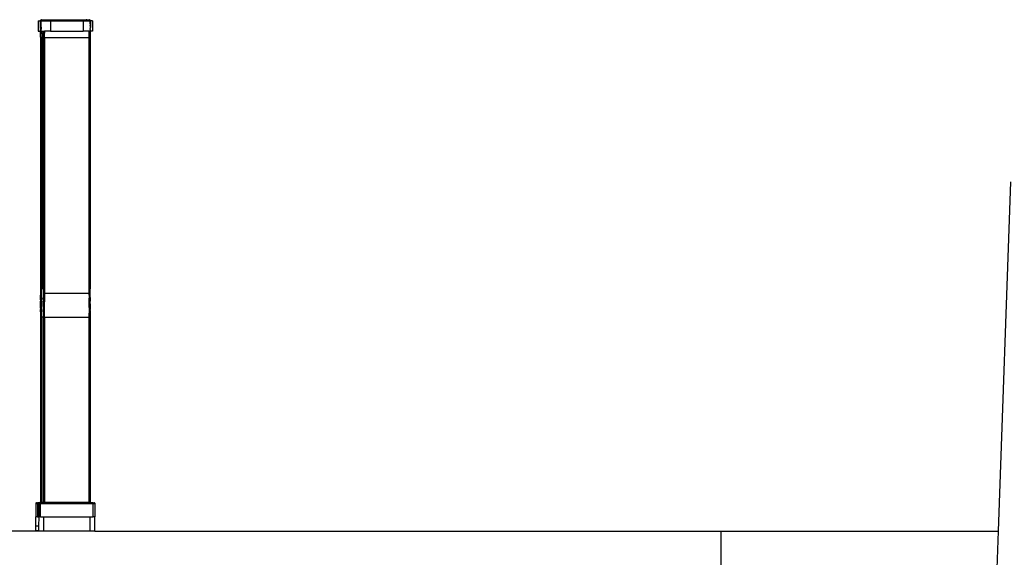
# Model space of a CAD drawing. Units: inches. Extents: x 42 to 449, y -64 to 133.
# Drawn here: x 99 to 125, y -29 to -15 of the extents above; entities that cross this region are included whole.
import ezdxf

# ---------------------------------------------------------------- set-up
doc = ezdxf.new("R2010")
doc.units = ezdxf.units.IN
doc.header["$MEASUREMENT"] = 0
doc.layers.add('Edges', color=7, linetype='Continuous')

# ---------------------------------------------------------------- blocks, each defined once
blk = doc.blocks.new('Open Office fr')
at = {"layer": 'Edges'}
for p, q in [((-104.722, 22.064), (-104.722, 21.794)), ((-104.722, 22.064), (-104.674, 22.064)), ((-104.669, 22.064), (-104.674, 22.064)), ((-104.669, 22.064), (-104.669, 21.894)), ((-104.659, 22.064), (-104.669, 22.064)), ((-104.659, 22.074), (-104.658, 22.078)), ((-104.659, 22.074), (-104.659, 22.069)), ((-104.659, 22.064), (-104.659, 22.069)), ((-104.659, 22.064), (-104.647, 22.064)), ((-104.659, 22.011), (-104.659, 22.064)), ((-104.658, 22.078), (-104.656, 22.083)), ((-104.653, 22.087), (-104.656, 22.083)), ((-104.653, 22.087), (-104.65, 22.09)), ((-104.647, 22.093), (-104.65, 22.09)), ((-104.647, 22.093), (-104.643, 22.096)), ((-104.647, 22.064), (-104.647, 21.925)), ((-104.637, 22.064), (-104.647, 22.064)), ((-104.643, 22.096), (-104.638, 22.098)), ((-104.634, 22.099), (-104.638, 22.098)), ((-104.637, 22.074), (-104.638, 22.098)), ((-104.637, 22.074), (-104.629, 22.084)), ((-104.637, 22.064), (-104.637, 22.074)), ((-104.634, 22.064), (-104.637, 22.064)), ((-104.634, 22.099), (-104.629, 22.099)), ((-104.629, 22.064), (-104.634, 22.064)), ((-104.629, 22.084), (-104.629, 22.099)), ((-104.629, 22.099), (-104.602, 22.099)), ((-104.629, 22.064), (-104.629, 22.084)), ((-104.629, 22.064), (-104.584, 22.064)), ((-104.602, 22.099), (-104.563, 22.098)), ((-104.583, 22.074), (-104.584, 22.069)), ((-104.584, 22.069), (-104.584, 22.064)), ((-104.584, 22.064), (-104.561, 22.064)), ((-104.583, 22.074), (-104.582, 22.078)), ((-104.582, 22.078), (-104.58, 22.083)), ((-104.578, 22.087), (-104.58, 22.083)), ((-104.578, 22.087), (-104.575, 22.09)), ((-104.571, 22.093), (-104.575, 22.09)), ((-104.571, 22.093), (-104.567, 22.096)), ((-104.567, 22.096), (-104.563, 22.098)), ((-104.558, 22.099), (-104.563, 22.098)), ((-104.561, 22.074), (-104.563, 22.098)), ((-104.561, 22.074), (-104.554, 22.084)), ((-104.561, 22.064), (-104.561, 22.074)), ((-104.561, 22.064), (-104.554, 22.064)), ((-104.558, 22.099), (-104.554, 22.099)), ((-104.554, 22.084), (-104.554, 22.099)), ((-104.554, 22.099), (-104.527, 22.099)), ((-104.554, 22.064), (-104.554, 22.084)), ((-104.554, 22.064), (-104.394, 22.064)), ((-104.527, 22.099), (-104.469, 22.098)), ((-104.469, 22.099), (-104.469, 22.098)), ((-104.469, 22.099), (-104.394, 22.098)), ((-104.469, 22.098), (-104.394, 22.098)), ((-104.469, 22.084), (-104.469, 22.098)), ((-104.394, 22.099), (-104.394, 22.098)), ((-104.394, 22.099), (-103.599, 22.098)), ((-104.394, 22.098), (-103.599, 22.099)), ((-104.394, 22.098), (-103.599, 22.098)), ((-104.394, 22.069), (-104.394, 22.098)), ((-104.394, 22.069), (-103.524, 22.069)), ((-104.394, 22.064), (-104.394, 22.069)), ((-103.524, 22.064), (-104.394, 22.064)), ((-104.394, 22.064), (-104.394, 21.794)), ((-103.599, 22.099), (-103.568, 22.099)), ((-103.599, 22.098), (-103.599, 22.099)), ((-103.599, 22.098), (-103.568, 22.099)), ((-103.599, 22.098), (-103.599, 22.084)), ((-103.568, 22.099), (-103.538, 22.099)), ((-103.538, 22.099), (-103.524, 22.098)), ((-103.538, 22.099), (-103.524, 22.099)), ((-103.524, 22.098), (-103.524, 22.099)), ((-103.524, 22.099), (-103.51, 22.099)), ((-103.524, 22.098), (-103.51, 22.099)), ((-103.524, 22.098), (-103.524, 22.069)), ((-103.524, 22.069), (-103.524, 22.064)), ((-103.524, 22.064), (-103.524, 21.794)), ((-103.524, 22.064), (-103.364, 22.064)), ((-103.51, 22.099), (-103.439, 22.099)), ((-103.439, 22.099), (-103.439, 22.084)), ((-103.435, 22.099), (-103.439, 22.099)), ((-103.435, 22.099), (-103.43, 22.098)), ((-103.43, 22.098), (-103.364, 22.099)), ((-103.425, 22.096), (-103.43, 22.098)), ((-103.421, 22.093), (-103.425, 22.096)), ((-103.421, 22.093), (-103.418, 22.09)), ((-103.415, 22.087), (-103.418, 22.09)), ((-103.415, 22.087), (-103.413, 22.084)), ((-103.359, 22.099), (-103.364, 22.099)), ((-103.364, 22.099), (-103.364, 22.064)), ((-103.364, 22.064), (-103.356, 22.064)), ((-103.359, 22.099), (-103.354, 22.098)), ((-103.356, 22.074), (-103.356, 22.064)), ((-103.356, 22.064), (-103.334, 22.064)), ((-103.35, 22.096), (-103.354, 22.098)), ((-103.346, 22.093), (-103.35, 22.096)), ((-103.346, 22.093), (-103.342, 22.09)), ((-103.339, 22.087), (-103.342, 22.09)), ((-103.339, 22.087), (-103.337, 22.083)), ((-103.335, 22.078), (-103.337, 22.083)), ((-103.334, 22.074), (-103.335, 22.078)), ((-103.334, 22.064), (-103.335, 22.054)), ((-103.335, 22.054), (-103.334, 22.054)), ((-103.334, 22.011), (-103.335, 22.054)), ((-103.334, 22.074), (-103.334, 22.069)), ((-103.334, 22.069), (-103.334, 22.064)), ((-103.334, 22.054), (-103.334, 22.064)), ((-103.324, 22.064), (-103.334, 22.064)), ((-103.334, 22.011), (-103.334, 22.054)), ((-103.324, 22.064), (-103.324, 21.894)), ((-103.324, 22.064), (-103.319, 22.064)), ((-103.271, 22.064), (-103.319, 22.064)), ((-103.271, 22.064), (-103.271, 21.794)), ((-104.722, 21.794), (-104.658, 21.794)), ((-104.669, 21.894), (-104.659, 21.894)), ((-104.658, 21.985), (-104.659, 22.011)), ((-104.658, 21.985), (-104.659, 21.949)), ((-104.659, 21.949), (-104.659, 21.944)), ((-104.658, 21.94), (-104.659, 21.944)), ((-104.659, 21.944), (-104.659, 21.939)), ((-104.659, 21.939), (-104.658, 21.94)), ((-104.659, 21.894), (-104.659, 21.939)), ((-104.659, 21.894), (-104.646, 21.894)), ((-104.658, 21.862), (-104.659, 21.894)), ((-104.658, 21.862), (-104.659, 21.842)), ((-104.659, 21.842), (-104.659, 21.833)), ((-104.658, 21.794), (-104.659, 21.833)), ((-104.658, 21.94), (-104.656, 21.935)), ((-104.658, 21.765), (-104.658, 21.794)), ((-104.658, 21.794), (-104.647, 21.794)), ((-104.656, 21.935), (-104.653, 21.931)), ((-104.65, 21.928), (-104.653, 21.931)), ((-104.65, 21.928), (-104.647, 21.925)), ((-104.647, 21.925), (-104.646, 21.894)), ((-104.646, 21.894), (-104.647, 21.794)), ((-104.647, 21.794), (-104.629, 21.794)), ((-104.629, 21.741), (-104.629, 21.794)), ((-104.629, 21.794), (-104.583, 21.794)), ((-104.583, 21.765), (-104.583, 21.794)), ((-104.583, 21.794), (-104.554, 21.794)), ((-104.554, 21.794), (-104.554, 21.741)), ((-104.394, 21.794), (-104.554, 21.794)), ((-104.394, 21.794), (-103.524, 21.794)), ((-103.364, 21.794), (-103.524, 21.794)), ((-103.364, 21.741), (-103.364, 21.794)), ((-103.364, 21.794), (-103.355, 21.794)), ((-103.355, 21.794), (-103.354, 21.74)), ((-103.334, 21.794), (-103.355, 21.794)), ((-103.342, 21.928), (-103.345, 21.926)), ((-103.345, 21.894), (-103.334, 21.894)), ((-103.342, 21.928), (-103.339, 21.931)), ((-103.337, 21.935), (-103.339, 21.931)), ((-103.335, 21.94), (-103.337, 21.935)), ((-103.335, 21.985), (-103.334, 22.011)), ((-103.335, 21.985), (-103.334, 21.949)), ((-103.335, 21.94), (-103.334, 21.944)), ((-103.335, 21.94), (-103.334, 21.939)), ((-103.334, 21.949), (-103.334, 21.944)), ((-103.334, 21.944), (-103.334, 21.939)), ((-103.334, 21.936), (-103.334, 21.939)), ((-103.334, 21.936), (-103.334, 21.922)), ((-103.334, 21.922), (-103.334, 21.897)), ((-103.334, 21.897), (-103.334, 21.894)), ((-103.334, 21.894), (-103.334, 21.862)), ((-103.334, 21.894), (-103.324, 21.894)), ((-103.334, 21.842), (-103.334, 21.862)), ((-103.334, 21.833), (-103.334, 21.842)), ((-103.334, 21.833), (-103.334, 21.794)), ((-103.334, 21.794), (-103.334, 21.765)), ((-103.271, 21.794), (-103.334, 21.794)), ((-104.659, 21.747), (-104.658, 21.765)), ((-104.658, 21.727), (-104.659, 21.747)), ((-104.659, 21.724), (-104.658, 21.727)), ((-104.659, 21.721), (-104.659, 21.724)), ((-104.659, 21.639), (-104.659, 21.721)), ((-104.659, 21.636), (-104.659, 21.639)), ((-104.658, 21.633), (-104.659, 21.636)), ((-104.658, 21.727), (-104.656, 21.73)), ((-104.656, 21.63), (-104.658, 21.633)), ((-104.658, 21.633), (-104.658, 14.912)), ((-104.656, 21.73), (-104.653, 21.733)), ((-104.653, 21.627), (-104.656, 21.63)), ((-104.653, 21.733), (-104.65, 21.735)), ((-104.65, 21.735), (-104.647, 21.737)), ((-104.647, 21.737), (-104.643, 21.739)), ((-104.643, 21.621), (-104.647, 21.622)), ((-104.643, 21.739), (-104.638, 21.74)), ((-104.638, 21.74), (-104.634, 21.741)), ((-104.634, 21.619), (-104.638, 21.62)), ((-104.634, 21.741), (-104.629, 21.741)), ((-104.629, 21.741), (-104.629, 14.926)), ((-104.583, 21.741), (-104.629, 21.741)), ((-104.584, 21.747), (-104.583, 21.765)), ((-104.583, 21.741), (-104.584, 21.747)), ((-104.584, 21.721), (-104.583, 21.724)), ((-104.584, 21.639), (-104.584, 21.721)), ((-104.583, 21.636), (-104.584, 21.639)), ((-104.584, 14.926), (-104.582, 21.633)), ((-104.567, 21.739), (-104.583, 21.741)), ((-104.582, 21.727), (-104.583, 21.741)), ((-104.583, 21.724), (-104.582, 21.727)), ((-104.582, 21.633), (-104.583, 21.636)), ((-104.582, 21.727), (-104.58, 21.73)), ((-104.58, 21.63), (-104.582, 21.633)), ((-104.58, 21.73), (-104.578, 21.733)), ((-104.578, 21.627), (-104.58, 21.63)), ((-104.578, 21.733), (-104.575, 21.735)), ((-104.575, 21.625), (-104.578, 21.627)), ((-104.575, 21.735), (-104.571, 21.737)), ((-104.571, 21.622), (-104.575, 21.625)), ((-104.571, 21.737), (-104.567, 21.739)), ((-104.567, 21.621), (-104.571, 21.622)), ((-104.567, 21.739), (-104.563, 21.74)), ((-104.563, 21.62), (-104.567, 21.621)), ((-104.563, 21.74), (-104.558, 21.741)), ((-104.558, 21.619), (-104.563, 21.62)), ((-104.558, 21.741), (-104.554, 21.741)), ((-104.554, 21.619), (-104.558, 21.619)), ((-104.554, 21.619), (-104.554, 21.741)), ((-104.554, 21.619), (-103.364, 21.619)), ((-104.554, 21.619), (-104.554, 14.804)), ((-103.364, 21.741), (-103.359, 21.741)), ((-103.364, 21.619), (-103.364, 21.741)), ((-103.359, 21.619), (-103.364, 21.619)), ((-103.364, 14.926), (-103.364, 21.619)), ((-103.359, 21.741), (-103.354, 21.74)), ((-103.354, 21.62), (-103.359, 21.619)), ((-103.354, 21.74), (-103.35, 21.739)), ((-103.35, 21.621), (-103.354, 21.62)), ((-103.35, 21.739), (-103.346, 21.737)), ((-103.346, 21.622), (-103.35, 21.621)), ((-103.346, 21.737), (-103.342, 21.735)), ((-103.342, 21.625), (-103.346, 21.622)), ((-103.342, 21.735), (-103.339, 21.733)), ((-103.339, 21.627), (-103.342, 21.625)), ((-103.339, 21.733), (-103.337, 21.73)), ((-103.337, 21.63), (-103.339, 21.627)), ((-103.337, 21.73), (-103.335, 21.727)), ((-103.335, 21.633), (-103.337, 21.63)), ((-103.334, 21.747), (-103.335, 21.727)), ((-103.335, 21.727), (-103.334, 21.724)), ((-103.334, 21.636), (-103.335, 21.633)), ((-103.335, 21.633), (-103.335, 14.912)), ((-103.334, 21.765), (-103.334, 21.747)), ((-103.334, 21.724), (-103.334, 21.721)), ((-103.334, 21.721), (-103.334, 21.639)), ((-103.334, 21.639), (-103.334, 21.636)), ((-78.8, 17.773), (-79.123, 8.453)), ((-104.658, 14.912), (-104.659, 14.909)), ((-104.659, 14.909), (-104.659, 14.906)), ((-104.659, 14.906), (-104.659, 14.824)), ((-104.659, 14.824), (-104.659, 14.821)), ((-104.659, 14.821), (-104.658, 14.818)), ((-104.658, 14.818), (-104.659, 14.743)), ((-104.658, 14.688), (-104.659, 14.743)), ((-104.656, 14.915), (-104.658, 14.912)), ((-104.658, 14.818), (-104.656, 14.815)), ((-104.653, 14.918), (-104.656, 14.915)), ((-104.656, 14.915), (-104.656, 14.815)), ((-104.656, 14.815), (-104.654, 14.813)), ((-104.654, 14.813), (-104.655, 14.692)), ((-104.65, 14.92), (-104.653, 14.918)), ((-104.652, 14.811), (-104.65, 14.92)), ((-104.652, 14.811), (-104.65, 14.81)), ((-104.647, 14.922), (-104.65, 14.92)), ((-104.65, 14.694), (-104.65, 14.81)), ((-104.643, 14.924), (-104.647, 14.922)), ((-104.647, 14.807), (-104.643, 14.806)), ((-104.638, 14.925), (-104.643, 14.924)), ((-104.643, 14.806), (-104.641, 14.805)), ((-104.634, 14.926), (-104.638, 14.925)), ((-104.638, 14.925), (-104.638, 14.804)), ((-104.638, 14.804), (-104.635, 14.804)), ((-104.638, 14.804), (-104.637, 14.698)), ((-104.635, 14.726), (-104.635, 14.686)), ((-104.629, 14.926), (-104.634, 14.926)), ((-104.629, 14.926), (-104.584, 14.926)), ((-104.629, 14.649), (-104.629, 14.926)), ((-104.584, 14.926), (-104.578, 14.926)), ((-104.582, 14.912), (-104.584, 14.926)), ((-104.583, 14.909), (-104.584, 14.906)), ((-104.584, 14.906), (-104.584, 14.824)), ((-104.584, 14.824), (-104.583, 14.821)), ((-104.582, 14.818), (-104.584, 14.743)), ((-104.584, 14.743), (-104.583, 14.688)), ((-104.582, 14.912), (-104.583, 14.909)), ((-104.583, 14.821), (-104.582, 14.818)), ((-104.58, 14.915), (-104.582, 14.912)), ((-104.582, 14.818), (-104.58, 14.815)), ((-104.578, 14.918), (-104.58, 14.915)), ((-104.58, 14.915), (-104.58, 14.815)), ((-104.58, 14.815), (-104.578, 14.812)), ((-104.58, 14.815), (-104.58, 14.692)), ((-104.578, 14.812), (-104.575, 14.81)), ((-104.575, 14.81), (-104.571, 14.807)), ((-104.575, 14.694), (-104.575, 14.81)), ((-104.571, 14.926), (-104.567, 14.926)), ((-104.567, 14.924), (-104.571, 14.922)), ((-104.571, 14.807), (-104.567, 14.806)), ((-104.567, 14.806), (-104.563, 14.805)), ((-104.558, 14.926), (-104.563, 14.925)), ((-104.563, 14.926), (-104.558, 14.926)), ((-104.563, 14.925), (-104.563, 14.805)), ((-104.563, 14.805), (-104.558, 14.804)), ((-104.563, 14.805), (-104.561, 14.698)), ((-104.558, 14.804), (-104.56, 14.686)), ((-104.558, 14.804), (-104.554, 14.804)), ((-104.554, 14.804), (-103.364, 14.804)), ((-104.554, 14.804), (-104.554, 14.57)), ((-103.359, 14.926), (-103.364, 14.926)), ((-103.364, 14.804), (-103.364, 14.926)), ((-103.364, 14.804), (-103.359, 14.804)), ((-103.364, 14.804), (-103.364, 14.649)), ((-103.359, 14.804), (-103.354, 14.805)), ((-103.358, 14.686), (-103.359, 14.804)), ((-103.35, 14.924), (-103.354, 14.925)), ((-103.354, 14.805), (-103.349, 14.806)), ((-103.349, 14.806), (-103.346, 14.807)), ((-103.349, 14.806), (-103.349, 14.697)), ((-103.342, 14.92), (-103.346, 14.922)), ((-103.346, 14.807), (-103.342, 14.81)), ((-103.339, 14.918), (-103.342, 14.92)), ((-103.342, 14.81), (-103.342, 14.92)), ((-103.342, 14.81), (-103.339, 14.812)), ((-103.342, 14.694), (-103.342, 14.81)), ((-103.337, 14.915), (-103.339, 14.918)), ((-103.339, 14.812), (-103.337, 14.815)), ((-103.335, 14.912), (-103.337, 14.915)), ((-103.337, 14.815), (-103.335, 14.818)), ((-103.334, 14.909), (-103.335, 14.912)), ((-103.335, 14.818), (-103.334, 14.821)), ((-103.334, 14.743), (-103.335, 14.818)), ((-103.335, 14.688), (-103.334, 14.71)), ((-103.334, 14.906), (-103.334, 14.909)), ((-103.334, 14.824), (-103.334, 14.906)), ((-103.334, 14.821), (-103.334, 14.824)), ((-103.334, 14.71), (-103.334, 14.743)), ((-104.659, 14.679), (-104.658, 14.688)), ((-104.658, 14.624), (-104.659, 14.679)), ((-104.658, 14.624), (-104.659, 14.583)), ((-104.659, 14.447), (-104.659, 14.583)), ((-104.658, 14.432), (-104.659, 14.447)), ((-104.637, 14.698), (-104.635, 14.686)), ((-104.635, 14.686), (-104.629, 14.649)), ((-104.631, 14.585), (-104.629, 14.57)), ((-104.629, 14.57), (-104.629, 14.649)), ((-104.629, 14.159), (-104.629, 14.57)), ((-104.584, 14.679), (-104.583, 14.688)), ((-104.583, 14.624), (-104.584, 14.679)), ((-104.583, 14.624), (-104.584, 14.583)), ((-104.584, 14.447), (-104.584, 14.583)), ((-104.584, 14.447), (-104.583, 14.432)), ((-104.561, 14.698), (-104.56, 14.686)), ((-104.56, 14.686), (-104.56, 14.613)), ((-104.56, 14.613), (-104.554, 14.57)), ((-104.554, 14.159), (-104.554, 14.57)), ((-103.364, 14.649), (-103.361, 14.664)), ((-103.364, 14.438), (-103.364, 14.649)), ((-103.358, 14.686), (-103.356, 14.698)), ((-103.357, 14.613), (-103.358, 14.686)), ((-103.335, 14.688), (-103.334, 14.679)), ((-103.334, 14.516), (-103.335, 14.432)), ((-103.334, 14.679), (-103.334, 14.624)), ((-103.334, 14.624), (-103.334, 14.583)), ((-103.334, 14.516), (-103.334, 14.583)), ((-104.658, 14.399), (-104.659, 14.363)), ((-104.659, 14.305), (-104.659, 14.363)), ((-104.659, 14.305), (-104.659, 14.159)), ((-104.658, 14.399), (-104.658, 14.432)), ((-104.655, 14.434), (-104.656, 14.159)), ((-104.65, 14.435), (-104.65, 14.159)), ((-104.637, 14.437), (-104.638, 14.159)), ((-104.583, 14.399), (-104.584, 14.363)), ((-104.584, 14.305), (-104.584, 14.363)), ((-104.584, 14.305), (-104.583, 14.159)), ((-104.583, 14.432), (-104.583, 14.399)), ((-104.58, 14.434), (-104.58, 14.159)), ((-104.575, 14.435), (-104.575, 14.159)), ((-104.56, 14.393), (-104.563, 14.159)), ((-104.561, 14.437), (-104.56, 14.393)), ((-104.56, 14.393), (-104.558, 14.159)), ((-103.357, 14.393), (-103.364, 14.438)), ((-103.364, 14.438), (-103.364, 14.159)), ((-103.359, 14.159), (-103.357, 14.393)), ((-103.349, 14.437), (-103.35, 14.159)), ((-103.342, 14.435), (-103.342, 14.159)), ((-103.335, 14.432), (-103.334, 14.399)), ((-103.334, 14.341), (-103.335, 14.159)), ((-103.334, 14.399), (-103.334, 14.363)), ((-103.334, 14.341), (-103.334, 14.363)), ((-103.334, 14.341), (-103.334, 14.159)), ((-104.659, 14.159), (-104.659, 9.21)), ((-104.656, 14.159), (-104.659, 14.159)), ((-104.656, 14.159), (-104.65, 14.159)), ((-104.638, 14.159), (-104.65, 14.159)), ((-104.638, 14.159), (-104.629, 14.159)), ((-104.629, 14.159), (-104.629, 9.21)), ((-104.583, 14.159), (-104.629, 14.159)), ((-104.583, 14.159), (-104.583, 9.21)), ((-104.58, 14.159), (-104.583, 14.159)), ((-104.58, 14.159), (-104.575, 14.159)), ((-104.563, 14.159), (-104.575, 14.159)), ((-104.558, 14.159), (-104.563, 14.159)), ((-104.554, 14.159), (-104.558, 14.159)), ((-104.554, 14.159), (-103.364, 14.159)), ((-104.554, 14.159), (-104.554, 9.21)), ((-103.364, 9.21), (-103.364, 14.159)), ((-103.364, 14.159), (-103.359, 14.159)), ((-103.35, 14.159), (-103.359, 14.159)), ((-103.342, 14.159), (-103.35, 14.159)), ((-103.342, 14.159), (-103.335, 14.159)), ((-103.335, 14.159), (-103.334, 14.159)), ((-103.334, 14.159), (-103.334, 9.21)), ((-104.784, 9.184), (-104.783, 9.189)), ((-104.781, 9.193), (-104.783, 9.189)), ((-104.778, 9.197), (-104.781, 9.193)), ((-104.778, 9.197), (-104.775, 9.201)), ((-104.772, 9.204), (-104.775, 9.201)), ((-104.772, 9.204), (-104.768, 9.206)), ((-104.763, 9.208), (-104.768, 9.206)), ((-104.759, 9.209), (-104.763, 9.208)), ((-104.759, 9.209), (-104.754, 9.21)), ((-104.688, 9.208), (-104.739, 9.209)), ((-104.739, 9.18), (-104.739, 9.209)), ((-104.708, 9.184), (-104.707, 9.189)), ((-104.705, 9.193), (-104.707, 9.189)), ((-104.703, 9.197), (-104.705, 9.193)), ((-104.703, 9.197), (-104.7, 9.201)), ((-104.696, 9.204), (-104.7, 9.201)), ((-104.696, 9.204), (-104.692, 9.206)), ((-104.688, 9.208), (-104.692, 9.206)), ((-104.683, 9.209), (-104.688, 9.208)), ((-104.683, 9.209), (-104.679, 9.21)), ((-104.664, 9.209), (-104.679, 9.21)), ((-104.659, 9.21), (-104.664, 9.209)), ((-104.664, 9.18), (-104.664, 9.209)), ((-104.629, 9.21), (-104.659, 9.21)), ((-104.583, 9.21), (-104.629, 9.21)), ((-104.554, 9.21), (-104.583, 9.21)), ((-103.364, 9.21), (-104.554, 9.21)), ((-103.364, 9.21), (-103.334, 9.21)), ((-103.329, 9.209), (-103.334, 9.21)), ((-103.329, 9.208), (-103.334, 9.21)), ((-103.314, 9.21), (-103.329, 9.208)), ((-103.329, 9.208), (-103.329, 9.209)), ((-103.329, 9.18), (-103.329, 9.208)), ((-103.309, 9.209), (-103.314, 9.21)), ((-103.309, 9.209), (-103.305, 9.208)), ((-103.254, 9.209), (-103.305, 9.208)), ((-103.305, 9.208), (-103.3, 9.206)), ((-103.296, 9.204), (-103.3, 9.206)), ((-103.296, 9.204), (-103.293, 9.201)), ((-103.29, 9.197), (-103.293, 9.201)), ((-103.29, 9.197), (-103.287, 9.193)), ((-103.287, 9.193), (-103.286, 9.189)), ((-103.284, 9.184), (-103.286, 9.189)), ((-103.254, 9.18), (-103.254, 9.209)), ((-103.234, 9.209), (-103.239, 9.21)), ((-103.234, 9.209), (-103.229, 9.208)), ((-103.229, 9.208), (-103.225, 9.206)), ((-103.221, 9.204), (-103.225, 9.206)), ((-103.221, 9.204), (-103.217, 9.201)), ((-103.214, 9.197), (-103.217, 9.201)), ((-103.214, 9.197), (-103.212, 9.193)), ((-103.212, 9.193), (-103.21, 9.189)), ((-103.209, 9.184), (-103.21, 9.189)), ((-104.784, 9.184), (-104.784, 9.18)), ((-104.784, 9.18), (-104.784, 8.835)), ((-104.739, 9.18), (-104.784, 9.18)), ((-104.739, 9.18), (-104.739, 8.835)), ((-104.708, 9.18), (-104.739, 9.18)), ((-104.708, 9.184), (-104.708, 9.18)), ((-104.708, 9.18), (-104.708, 8.835)), ((-104.664, 9.18), (-104.708, 9.18)), ((-104.664, 8.835), (-104.664, 9.18)), ((-103.329, 9.18), (-104.664, 9.18)), ((-103.285, 9.18), (-103.329, 9.18)), ((-103.284, 9.184), (-103.285, 9.18)), ((-103.254, 9.18), (-103.285, 9.18)), ((-103.254, 8.835), (-103.254, 9.18)), ((-103.209, 9.18), (-103.254, 9.18)), ((-103.209, 9.184), (-103.209, 9.18)), ((-103.209, 9.18), (-103.209, 8.835)), ((-104.784, 8.58), (-104.784, 8.835)), ((-104.739, 8.835), (-104.784, 8.835)), ((-104.739, 8.835), (-104.708, 8.835)), ((-104.708, 8.835), (-104.709, 8.58)), ((-104.664, 8.835), (-104.708, 8.835)), ((-104.664, 8.835), (-104.584, 8.835)), ((-104.584, 8.835), (-104.584, 8.453)), ((-104.584, 8.835), (-103.334, 8.835)), ((-103.334, 8.453), (-103.334, 8.835)), ((-103.334, 8.835), (-103.254, 8.835)), ((-103.209, 8.835), (-103.254, 8.835)), ((-103.209, 8.453), (-103.209, 8.835)), ((-104.784, 8.453), (-109.434, 8.453)), ((-104.709, 8.58), (-104.784, 8.58)), ((-104.784, 8.46), (-104.784, 8.58)), ((-104.709, 8.46), (-104.784, 8.46)), ((-104.784, 8.453), (-104.784, 8.46)), ((-104.709, 8.453), (-104.784, 8.453)), ((-104.709, 8.58), (-104.709, 8.46)), ((-104.709, 8.46), (-104.709, 8.453)), ((-104.584, 8.453), (-104.709, 8.453)), ((-103.334, 8.453), (-104.584, 8.453)), ((-103.209, 8.453), (-103.334, 8.453)), ((-103.209, 8.453), (-86.509, 8.453)), ((-86.509, 7.453), (-86.509, 8.453)), ((-86.509, 8.453), (-79.123, 8.453)), ((-79.123, 8.453), (-79.157, 7.453))]:
    blk.add_line(p, q, dxfattribs=at)

msp = doc.modelspace()

# ---------------------------------------------------------------- block references
msp.add_blockref('Open Office fr', (203.715, -37.095))

doc.saveas('drawing.dxf')
